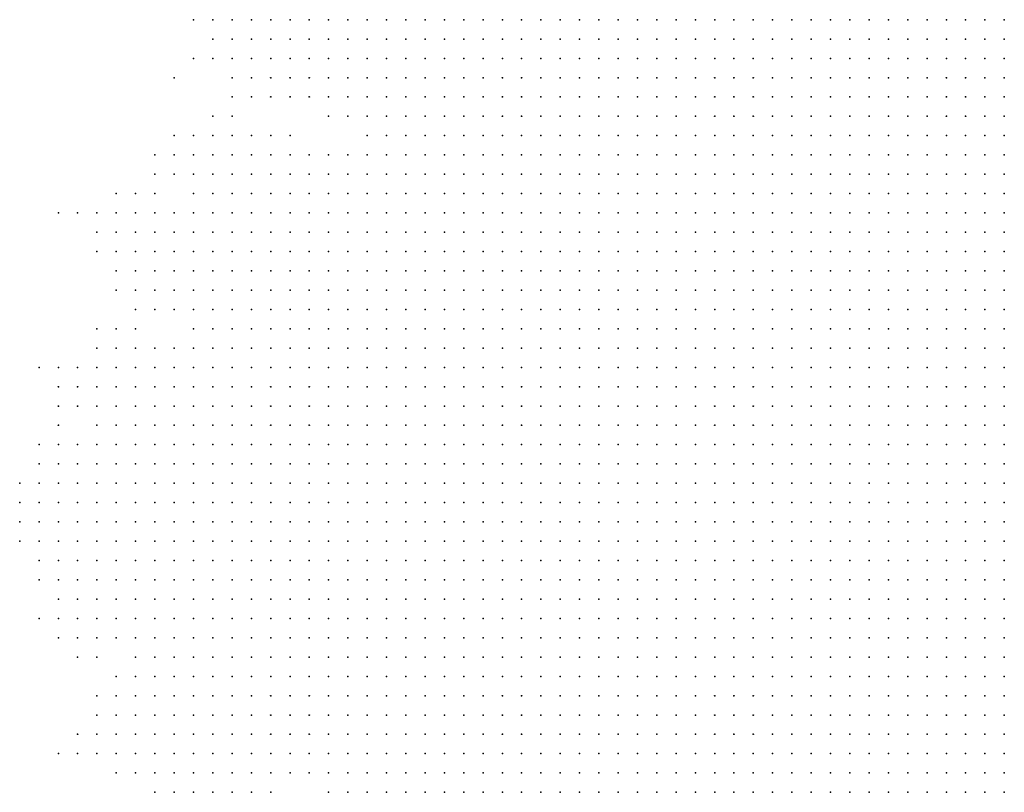
# Model space of a CAD drawing. Units: inches. Extents: x -1.72 to 1.73, y -0.69 to 0.69.
# Drawn here: x 0 to 0.1, y 0.37 to 0.45 of the extents above; entities that cross this region are included whole.
import ezdxf

# ---------------------------------------------------------------- set-up
doc = ezdxf.new("R2010")
doc.units = ezdxf.units.IN
doc.header["$MEASUREMENT"] = 0
doc.header["$PDMODE"] = 32
doc.header["$PDSIZE"] = 1e-05
for name, color, linetype in [('layer10', 10, 'Continuous'), ('layer11', 11, 'Continuous'), ('layer12', 12, 'Continuous'), ('layer13', 13, 'Continuous'), ('layer14', 14, 'Continuous'), ('layer146', 146, 'Continuous'), ('layer15', 15, 'Continuous'), ('layer16', 16, 'Continuous'), ('layer17', 17, 'Continuous'), ('layer18', 18, 'Continuous'), ('layer19', 19, 'Continuous'), ('layer20', 20, 'Continuous'), ('layer21', 21, 'Continuous'), ('layer22', 22, 'Continuous'), ('layer23', 23, 'Continuous'), ('layer24', 24, 'Continuous'), ('layer25', 25, 'Continuous'), ('layer26', 26, 'Continuous'), ('layer27', 27, 'Continuous'), ('layer28', 28, 'Continuous'), ('layer29', 29, 'Continuous'), ('layer30', 30, 'Continuous'), ('layer31', 31, 'Continuous'), ('layer33', 33, 'Continuous'), ('layer34', 34, 'Continuous'), ('layer35', 35, 'Continuous'), ('layer36', 36, 'Continuous'), ('layer45', 45, 'Continuous'), ('layer54', 54, 'Continuous'), ('layer6', 6, 'Continuous'), ('layer7', 7, 'Continuous'), ('layer8', 8, 'Continuous'), ('layer9', 9, 'Continuous')]:
    doc.layers.add(name, color=color, linetype=linetype)

msp = doc.modelspace()

# ---------------------------------------------------------------- linework, layer by layer
at = {"layer": 'layer10', "color": 10}
for p in [(0.0372, 0.4455), (0.0392, 0.4455), (0.0412, 0.4455), (0.0372, 0.4435), (0.0392, 0.4435), (0.0412, 0.4435), (0.0392, 0.4415), (0.0412, 0.4415), (0.0392, 0.4395), (0.0392, 0.4375), (0.0392, 0.4355), (0.0392, 0.4335), (0.0392, 0.4315), (0.0372, 0.4295), (0.0372, 0.4275), (0.0352, 0.4255), (0.0372, 0.4255), (0.0332, 0.4235), (0.0352, 0.4235), (0.0372, 0.4235), (0.0312, 0.4215), (0.0332, 0.4215), (0.0352, 0.4215), (0.0372, 0.4215), (0.0292, 0.4195), (0.0312, 0.4195), (0.0332, 0.4195), (0.0352, 0.4195), (0.0372, 0.4195), (0.0272, 0.4175), (0.0292, 0.4175), (0.0312, 0.4175), (0.0332, 0.4175), (0.0352, 0.4175), (0.0372, 0.4175), (0.0252, 0.4155), (0.0272, 0.4155), (0.0292, 0.4155), (0.0312, 0.4155), (0.0332, 0.4155), (0.0352, 0.4155), (0.0252, 0.4135), (0.0272, 0.4135), (0.0292, 0.4135), (0.0312, 0.4135), (0.0332, 0.4135), (0.0352, 0.4135), (0.0232, 0.4115), (0.0252, 0.4115), (0.0272, 0.4115), (0.0292, 0.4115), (0.0312, 0.4115), (0.0332, 0.4115), (0.0352, 0.4115), (0.0232, 0.4095), (0.0252, 0.4095), (0.0272, 0.4095), (0.0292, 0.4095), (0.0312, 0.4095), (0.0332, 0.4095), (0.0352, 0.4095), (0.0232, 0.4075), (0.0252, 0.4075), (0.0272, 0.4075), (0.0292, 0.4075), (0.0312, 0.4075), (0.0332, 0.4075), (0.0352, 0.4075), (0.0232, 0.4055), (0.0252, 0.4055), (0.0272, 0.4055), (0.0292, 0.4055), (0.0312, 0.4055), (0.0332, 0.4055), (0.0352, 0.4055), (0.0232, 0.4035), (0.0252, 0.4035), (0.0272, 0.4035), (0.0292, 0.4035), (0.0312, 0.4035), (0.0332, 0.4035), (0.0352, 0.4035), (0.0232, 0.4015), (0.0252, 0.4015), (0.0272, 0.4015), (0.0292, 0.4015), (0.0312, 0.4015), (0.0332, 0.4015), (0.0352, 0.4015), (0.0232, 0.3995), (0.0252, 0.3995), (0.0272, 0.3995), (0.0292, 0.3995), (0.0312, 0.3995), (0.0332, 0.3995), (0.0352, 0.3995), (0.0252, 0.3975), (0.0272, 0.3975), (0.0292, 0.3975), (0.0312, 0.3975), (0.0332, 0.3975), (0.0352, 0.3975), (0.0252, 0.3955), (0.0272, 0.3955), (0.0292, 0.3955), (0.0312, 0.3955), (0.0332, 0.3955), (0.0252, 0.3935), (0.0272, 0.3935), (0.0292, 0.3935), (0.0312, 0.3935), (0.0332, 0.3935), (0.0272, 0.3915), (0.0292, 0.3915), (0.0312, 0.3915), (0.0332, 0.3915), (0.0272, 0.3895), (0.0292, 0.3895), (0.0312, 0.3895), (0.0332, 0.3895), (0.0292, 0.3875), (0.0312, 0.3875), (0.0332, 0.3875), (0.0292, 0.3855), (0.0312, 0.3855), (0.0332, 0.3855), (0.0292, 0.3835), (0.0312, 0.3835), (0.0332, 0.3835), (0.0352, 0.3835), (0.0312, 0.3815), (0.0332, 0.3815), (0.0352, 0.3815), (0.0312, 0.3795), (0.0332, 0.3795), (0.0352, 0.3795), (0.0332, 0.3775), (0.0352, 0.3775), (0.0332, 0.3755), (0.0352, 0.3755), (0.0372, 0.3755), (0.0352, 0.3735), (0.0372, 0.3735), (0.0352, 0.3715), (0.0372, 0.3715), (0.0372, 0.3695), (0.0392, 0.3695), (0.0372, 0.3675), (0.0392, 0.3675), (0.0412, 0.3675), (0.0392, 0.3655), (0.0412, 0.3655), (0.0432, 0.3655)]:
    msp.add_point(p, dxfattribs=at)
at = {"layer": 'layer11', "color": 11}
for p in [(0.0332, 0.4455), (0.0352, 0.4455), (0.0332, 0.4435), (0.0352, 0.4435), (0.0332, 0.4415), (0.0352, 0.4415), (0.0372, 0.4415), (0.0332, 0.4395), (0.0352, 0.4395), (0.0372, 0.4395), (0.0352, 0.4375), (0.0372, 0.4375), (0.0372, 0.4355), (0.0372, 0.4315), (0.0332, 0.4295), (0.0352, 0.4295), (0.0292, 0.4275), (0.0312, 0.4275), (0.0332, 0.4275), (0.0352, 0.4275), (0.0272, 0.4255), (0.0292, 0.4255), (0.0312, 0.4255), (0.0332, 0.4255), (0.0272, 0.4235), (0.0292, 0.4235), (0.0312, 0.4235), (0.0252, 0.4215), (0.0272, 0.4215), (0.0292, 0.4215), (0.0252, 0.4195), (0.0272, 0.4195), (0.0232, 0.4175), (0.0252, 0.4175), (0.0232, 0.4155), (0.0212, 0.4135), (0.0232, 0.4135), (0.0212, 0.4115), (0.0212, 0.4095), (0.0212, 0.4075), (0.0192, 0.4055), (0.0212, 0.4055), (0.0192, 0.4035), (0.0212, 0.4035), (0.0192, 0.4015), (0.0212, 0.4015), (0.0192, 0.3995), (0.0212, 0.3995), (0.0192, 0.3975), (0.0212, 0.3975), (0.0232, 0.3975), (0.0172, 0.3955), (0.0192, 0.3955), (0.0212, 0.3955), (0.0232, 0.3955), (0.0172, 0.3935), (0.0192, 0.3935), (0.0212, 0.3935), (0.0232, 0.3935), (0.0172, 0.3915), (0.0192, 0.3915), (0.0212, 0.3915), (0.0232, 0.3915), (0.0252, 0.3915), (0.0172, 0.3895), (0.0192, 0.3895), (0.0212, 0.3895), (0.0232, 0.3895), (0.0252, 0.3895), (0.0172, 0.3875), (0.0192, 0.3875), (0.0212, 0.3875), (0.0232, 0.3875), (0.0252, 0.3875), (0.0272, 0.3875), (0.0172, 0.3855), (0.0192, 0.3855), (0.0212, 0.3855), (0.0232, 0.3855), (0.0252, 0.3855), (0.0272, 0.3855), (0.0192, 0.3835), (0.0212, 0.3835), (0.0232, 0.3835), (0.0252, 0.3835), (0.0272, 0.3835), (0.0192, 0.3815), (0.0212, 0.3815), (0.0232, 0.3815), (0.0252, 0.3815), (0.0272, 0.3815), (0.0292, 0.3815), (0.0212, 0.3795), (0.0232, 0.3795), (0.0252, 0.3795), (0.0272, 0.3795), (0.0292, 0.3795), (0.0232, 0.3775), (0.0252, 0.3775), (0.0272, 0.3775), (0.0292, 0.3775), (0.0312, 0.3775), (0.0272, 0.3755), (0.0292, 0.3755), (0.0312, 0.3755), (0.0312, 0.3735), (0.0332, 0.3735), (0.0332, 0.3715), (0.0352, 0.3695), (0.0372, 0.3655)]:
    msp.add_point(p, dxfattribs=at)
at = {"layer": 'layer12', "color": 12}
for p in [(0.0272, 0.4455), (0.0292, 0.4455), (0.0312, 0.4455), (0.0292, 0.4435), (0.0312, 0.4435), (0.0312, 0.4415), (0.0352, 0.4315), (0.0292, 0.4295), (0.0312, 0.4295), (0.0232, 0.4275), (0.0252, 0.4275), (0.0272, 0.4275), (0.0212, 0.4255), (0.0232, 0.4255), (0.0252, 0.4255), (0.0192, 0.4235), (0.0212, 0.4235), (0.0232, 0.4235), (0.0252, 0.4235), (0.0192, 0.4215), (0.0212, 0.4215), (0.0232, 0.4215), (0.0212, 0.4195), (0.0232, 0.4195), (0.0212, 0.4175), (0.0212, 0.4155), (0.0192, 0.4095), (0.0172, 0.4075), (0.0192, 0.4075), (0.0152, 0.4055), (0.0172, 0.4055), (0.0132, 0.4035), (0.0152, 0.4035), (0.0172, 0.4035), (0.0112, 0.4015), (0.0132, 0.4015), (0.0152, 0.4015), (0.0172, 0.4015), (0.0112, 0.3995), (0.0132, 0.3995), (0.0152, 0.3995), (0.0172, 0.3995), (0.0112, 0.3975), (0.0132, 0.3975), (0.0152, 0.3975), (0.0172, 0.3975), (0.0132, 0.3955), (0.0152, 0.3955), (0.0132, 0.3935), (0.0152, 0.3935), (0.0132, 0.3915), (0.0152, 0.3915), (0.0132, 0.3895), (0.0152, 0.3895), (0.0152, 0.3875), (0.0152, 0.3855), (0.0172, 0.3835), (0.0172, 0.3815), (0.0192, 0.3795), (0.0192, 0.3775), (0.0212, 0.3775), (0.0212, 0.3755), (0.0232, 0.3755), (0.0252, 0.3755), (0.0232, 0.3735), (0.0252, 0.3735), (0.0272, 0.3735), (0.0292, 0.3735), (0.0252, 0.3715), (0.0272, 0.3715), (0.0292, 0.3715), (0.0312, 0.3715), (0.0332, 0.3695), (0.0352, 0.3675), (0.0352, 0.3655)]:
    msp.add_point(p, dxfattribs=at)
at = {"layer": 'layer13', "color": 13}
for p in [(0.0252, 0.4455), (0.0272, 0.4435), (0.0272, 0.4415), (0.0292, 0.4415), (0.0292, 0.4395), (0.0312, 0.4395), (0.0352, 0.4355), (0.0372, 0.4335), (0.0272, 0.4315), (0.0332, 0.4315), (0.0232, 0.4295), (0.0252, 0.4295), (0.0272, 0.4295), (0.0212, 0.4275), (0.0192, 0.4255), (0.0172, 0.4195), (0.0192, 0.4195), (0.0172, 0.4175), (0.0192, 0.4175), (0.0192, 0.4155), (0.0192, 0.4115), (0.0152, 0.4095), (0.0172, 0.4095), (0.0132, 0.4075), (0.0152, 0.4075), (0.0132, 0.4055), (0.0112, 0.4035), (0.0092, 0.3975), (0.0092, 0.3955), (0.0112, 0.3955), (0.0092, 0.3935), (0.0112, 0.3935), (0.0092, 0.3915), (0.0112, 0.3915), (0.0092, 0.3895), (0.0112, 0.3895), (0.0092, 0.3875), (0.0112, 0.3875), (0.0132, 0.3875), (0.0112, 0.3855), (0.0132, 0.3855), (0.0152, 0.3835), (0.0172, 0.3795), (0.0172, 0.3775), (0.0172, 0.3755), (0.0192, 0.3755), (0.0172, 0.3735), (0.0192, 0.3735), (0.0212, 0.3735), (0.0172, 0.3715), (0.0192, 0.3715), (0.0212, 0.3715), (0.0232, 0.3715), (0.0212, 0.3695), (0.0232, 0.3695), (0.0252, 0.3695), (0.0272, 0.3695), (0.0292, 0.3695), (0.0312, 0.3695)]:
    msp.add_point(p, dxfattribs=at)
at = {"layer": 'layer14', "color": 14}
for p in [(0.0232, 0.4435), (0.0252, 0.4435), (0.0252, 0.4415), (0.0272, 0.4395), (0.0332, 0.4375), (0.0212, 0.4315), (0.0232, 0.4315), (0.0252, 0.4315), (0.0292, 0.4315), (0.0212, 0.4295), (0.0172, 0.4235), (0.0152, 0.4215), (0.0172, 0.4215), (0.0152, 0.4195), (0.0192, 0.4135), (0.0172, 0.4115), (0.0112, 0.4095), (0.0132, 0.4095), (0.0112, 0.4075), (0.0112, 0.4055), (0.0092, 0.4015), (0.0072, 0.3995), (0.0092, 0.3995), (0.0072, 0.3975), (0.0072, 0.3955), (0.0072, 0.3935), (0.0072, 0.3915), (0.0072, 0.3895), (0.0092, 0.3855), (0.0112, 0.3835), (0.0132, 0.3835), (0.0152, 0.3795), (0.0152, 0.3775), (0.0152, 0.3755), (0.0152, 0.3735), (0.0192, 0.3695), (0.0232, 0.3675), (0.0252, 0.3675), (0.0332, 0.3655)]:
    msp.add_point(p, dxfattribs=at)
at = {"layer": 'layer146', "color": 146}
msp.add_point((0.0332, 0.3675), dxfattribs=at)
at = {"layer": 'layer15', "color": 15}
for p in [(0.0232, 0.4455), (0.0232, 0.4415), (0.0252, 0.4395), (0.0312, 0.4375), (0.0252, 0.4335), (0.0192, 0.4295), (0.0192, 0.4275), (0.0172, 0.4255), (0.0152, 0.4235), (0.0152, 0.4175), (0.0132, 0.4115), (0.0152, 0.4115), (0.0092, 0.4075), (0.0092, 0.4055), (0.0072, 0.4015), (0.0052, 0.3975), (0.0052, 0.3955), (0.0052, 0.3935), (0.0052, 0.3915), (0.0092, 0.3835), (0.0132, 0.3755), (0.0132, 0.3735), (0.0152, 0.3715), (0.0172, 0.3695), (0.0192, 0.3675), (0.0212, 0.3675), (0.0212, 0.3655)]:
    msp.add_point(p, dxfattribs=at)
at = {"layer": 'layer16', "color": 16}
for p in [(0.0212, 0.4435), (0.0332, 0.4355), (0.0232, 0.4335), (0.0192, 0.4315), (0.0132, 0.4255), (0.0152, 0.4255), (0.0132, 0.4235), (0.0132, 0.4215), (0.0132, 0.4195), (0.0132, 0.4175), (0.0172, 0.4155), (0.0112, 0.4115), (0.0072, 0.4075), (0.0052, 0.3995), (0.0032, 0.3955), (0.0032, 0.3935), (0.0052, 0.3895), (0.0072, 0.3875), (0.0072, 0.3855), (0.0072, 0.3835), (0.0112, 0.3815), (0.0132, 0.3775), (0.0132, 0.3715), (0.0172, 0.3675), (0.0272, 0.3675), (0.0292, 0.3675), (0.0312, 0.3675), (0.0192, 0.3655), (0.0232, 0.3655)]:
    msp.add_point(p, dxfattribs=at)
at = {"layer": 'layer17', "color": 17}
for p in [(0.0212, 0.4455), (0.0232, 0.4395), (0.0252, 0.4375), (0.0272, 0.4375), (0.0212, 0.4335), (0.0172, 0.4295), (0.0092, 0.4095), (0.0072, 0.4055), (0.0092, 0.4035), (0.0052, 0.4015), (0.0032, 0.3915), (0.0092, 0.3815), (0.0132, 0.3815), (0.0112, 0.3775), (0.0112, 0.3755), (0.0112, 0.3735), (0.0112, 0.3715), (0.0172, 0.3655)]:
    msp.add_point(p, dxfattribs=at)
at = {"layer": 'layer18', "color": 18}
for p in [(0.0212, 0.4415), (0.0272, 0.4335), (0.0112, 0.4235), (0.0132, 0.4135), (0.0092, 0.4115), (0.0072, 0.4095), (0.0032, 0.3975), (0.0032, 0.3895), (0.0132, 0.3695), (0.0252, 0.3655)]:
    msp.add_point(p, dxfattribs=at)
at = {"layer": 'layer19', "color": 19}
for p in [(0.0292, 0.4375), (0.0192, 0.4335), (0.0172, 0.4315), (0.0132, 0.4275), (0.0152, 0.4275), (0.0112, 0.4255), (0.0112, 0.4195), (0.0132, 0.4155), (0.0152, 0.4155), (0.0112, 0.4135), (0.0012, 0.3935), (0.0052, 0.3855), (0.0052, 0.3835), (0.0072, 0.3815), (0.0152, 0.3815), (0.0092, 0.3715), (0.0152, 0.3675)]:
    msp.add_point(p, dxfattribs=at)
at = {"layer": 'layer20', "color": 20}
for p in [(0.0192, 0.4455), (0.0232, 0.4355), (0.0172, 0.4335), (0.0112, 0.4175), (0.0032, 0.3995), (0.0012, 0.3955), (0.0092, 0.3755), (0.0112, 0.3695), (0.0152, 0.3655)]:
    msp.add_point(p, dxfattribs=at)
at = {"layer": 'layer21', "color": 21}
for p in [(0.0192, 0.4415), (0.0292, 0.4335), (0.0112, 0.4215), (0.0032, 0.4015)]:
    msp.add_point(p, dxfattribs=at)
at = {"layer": 'layer22', "color": 22}
for p in [(0.0232, 0.4375), (0.0092, 0.4255), (0.0092, 0.4135), (0.0052, 0.4095), (0.0092, 0.3795), (0.0132, 0.3795), (0.0092, 0.3695)]:
    msp.add_point(p, dxfattribs=at)
at = {"layer": 'layer23', "color": 23}
msp.add_point((0.0092, 0.3735), dxfattribs=at)
at = {"layer": 'layer24', "color": 24}
for p in [(0.0152, 0.4295), (0.0052, 0.4075), (0.0012, 0.3915)]:
    msp.add_point(p, dxfattribs=at)
at = {"layer": 'layer25', "color": 25}
for p in [(0.0212, 0.4355), (0.0052, 0.4055), (0.0052, 0.3875), (0.0072, 0.3695)]:
    msp.add_point(p, dxfattribs=at)
at = {"layer": 'layer26', "color": 26}
for p in [(0.0312, 0.4315), (0.0012, 0.3975), (0.0072, 0.3795), (0.0112, 0.3675)]:
    msp.add_point(p, dxfattribs=at)
at = {"layer": 'layer27', "color": 27}
for p in [(0.0072, 0.4255), (0.0032, 0.3875), (0.0152, 0.3695), (0.0132, 0.3675)]:
    msp.add_point(p, dxfattribs=at)
at = {"layer": 'layer28', "color": 28}
for p in [(0.0092, 0.4215), (0.0272, 0.3655)]:
    msp.add_point(p, dxfattribs=at)
at = {"layer": 'layer29', "color": 29}
for p in [(0.0052, 0.4035), (0.0052, 0.3815)]:
    msp.add_point(p, dxfattribs=at)
at = {"layer": 'layer30', "color": 30}
msp.add_point((0.0032, 0.3835), dxfattribs=at)
at = {"layer": 'layer31', "color": 31}
msp.add_point((0.0072, 0.3715), dxfattribs=at)
at = {"layer": 'layer33', "color": 33}
msp.add_point((0.0092, 0.4235), dxfattribs=at)
at = {"layer": 'layer34', "color": 34}
msp.add_point((0.0152, 0.4315), dxfattribs=at)
at = {"layer": 'layer35', "color": 35}
for p in [(0.0112, 0.4275), (0.0052, 0.3695)]:
    msp.add_point(p, dxfattribs=at)
at = {"layer": 'layer36', "color": 36}
msp.add_point((0.0032, 0.4095), dxfattribs=at)
at = {"layer": 'layer45', "color": 45}
msp.add_point((0.0052, 0.4255), dxfattribs=at)
at = {"layer": 'layer54', "color": 54}
msp.add_point((0.0172, 0.4395), dxfattribs=at)
at = {"layer": 'layer6', "color": 6}
for p in [(0.0872, 0.4455), (0.0892, 0.4455), (0.0912, 0.4455), (0.0932, 0.4455), (0.0952, 0.4455), (0.0972, 0.4455), (0.0992, 0.4455), (0.1012, 0.4455), (0.1032, 0.4455), (0.0872, 0.4435), (0.0892, 0.4435), (0.0912, 0.4435), (0.0932, 0.4435), (0.0952, 0.4435), (0.0972, 0.4435), (0.0992, 0.4435), (0.1012, 0.4435), (0.1032, 0.4435), (0.0892, 0.4415), (0.0912, 0.4415), (0.0932, 0.4415), (0.0952, 0.4415), (0.0972, 0.4415), (0.0992, 0.4415), (0.1012, 0.4415), (0.1032, 0.4415), (0.0892, 0.4395), (0.0912, 0.4395), (0.0932, 0.4395), (0.0952, 0.4395), (0.0972, 0.4395), (0.0992, 0.4395), (0.1012, 0.4395), (0.1032, 0.4395), (0.0912, 0.4375), (0.0932, 0.4375), (0.0952, 0.4375), (0.0972, 0.4375), (0.0992, 0.4375), (0.1012, 0.4375), (0.1032, 0.4375), (0.0912, 0.4355), (0.0932, 0.4355), (0.0952, 0.4355), (0.0972, 0.4355), (0.0992, 0.4355), (0.1012, 0.4355), (0.1032, 0.4355), (0.0932, 0.4335), (0.0952, 0.4335), (0.0972, 0.4335), (0.0992, 0.4335), (0.1012, 0.4335), (0.1032, 0.4335), (0.0952, 0.4315), (0.0972, 0.4315), (0.0992, 0.4315), (0.1012, 0.4315), (0.1032, 0.4315), (0.0952, 0.4295), (0.0972, 0.4295), (0.0992, 0.4295), (0.1012, 0.4295), (0.1032, 0.4295), (0.0972, 0.4275), (0.0992, 0.4275), (0.1012, 0.4275), (0.1032, 0.4275), (0.0992, 0.4255), (0.1012, 0.4255), (0.1032, 0.4255), (0.0992, 0.4235), (0.1012, 0.4235), (0.1032, 0.4235), (0.1012, 0.4215), (0.1032, 0.4215), (0.1032, 0.4195), (0.1032, 0.4175)]:
    msp.add_point(p, dxfattribs=at)
at = {"layer": 'layer7', "color": 7}
for p in [(0.0712, 0.4455), (0.0732, 0.4455), (0.0752, 0.4455), (0.0772, 0.4455), (0.0792, 0.4455), (0.0812, 0.4455), (0.0832, 0.4455), (0.0852, 0.4455), (0.0712, 0.4435), (0.0732, 0.4435), (0.0752, 0.4435), (0.0772, 0.4435), (0.0792, 0.4435), (0.0812, 0.4435), (0.0832, 0.4435), (0.0852, 0.4435), (0.0712, 0.4415), (0.0732, 0.4415), (0.0752, 0.4415), (0.0772, 0.4415), (0.0792, 0.4415), (0.0812, 0.4415), (0.0832, 0.4415), (0.0852, 0.4415), (0.0872, 0.4415), (0.0712, 0.4395), (0.0732, 0.4395), (0.0752, 0.4395), (0.0772, 0.4395), (0.0792, 0.4395), (0.0812, 0.4395), (0.0832, 0.4395), (0.0852, 0.4395), (0.0872, 0.4395), (0.0712, 0.4375), (0.0732, 0.4375), (0.0752, 0.4375), (0.0772, 0.4375), (0.0792, 0.4375), (0.0812, 0.4375), (0.0832, 0.4375), (0.0852, 0.4375), (0.0872, 0.4375), (0.0892, 0.4375), (0.0712, 0.4355), (0.0732, 0.4355), (0.0752, 0.4355), (0.0772, 0.4355), (0.0792, 0.4355), (0.0812, 0.4355), (0.0832, 0.4355), (0.0852, 0.4355), (0.0872, 0.4355), (0.0892, 0.4355), (0.0712, 0.4335), (0.0732, 0.4335), (0.0752, 0.4335), (0.0772, 0.4335), (0.0792, 0.4335), (0.0812, 0.4335), (0.0832, 0.4335), (0.0852, 0.4335), (0.0872, 0.4335), (0.0892, 0.4335), (0.0912, 0.4335), (0.0712, 0.4315), (0.0732, 0.4315), (0.0752, 0.4315), (0.0772, 0.4315), (0.0792, 0.4315), (0.0812, 0.4315), (0.0832, 0.4315), (0.0852, 0.4315), (0.0872, 0.4315), (0.0892, 0.4315), (0.0912, 0.4315), (0.0932, 0.4315), (0.0712, 0.4295), (0.0732, 0.4295), (0.0752, 0.4295), (0.0772, 0.4295), (0.0792, 0.4295), (0.0812, 0.4295), (0.0832, 0.4295), (0.0852, 0.4295), (0.0872, 0.4295), (0.0892, 0.4295), (0.0912, 0.4295), (0.0932, 0.4295), (0.0712, 0.4275), (0.0732, 0.4275), (0.0752, 0.4275), (0.0772, 0.4275), (0.0792, 0.4275), (0.0812, 0.4275), (0.0832, 0.4275), (0.0852, 0.4275), (0.0872, 0.4275), (0.0892, 0.4275), (0.0912, 0.4275), (0.0932, 0.4275), (0.0952, 0.4275), (0.0732, 0.4255), (0.0752, 0.4255), (0.0772, 0.4255), (0.0792, 0.4255), (0.0812, 0.4255), (0.0832, 0.4255), (0.0852, 0.4255), (0.0872, 0.4255), (0.0892, 0.4255), (0.0912, 0.4255), (0.0932, 0.4255), (0.0952, 0.4255), (0.0972, 0.4255), (0.0732, 0.4235), (0.0752, 0.4235), (0.0772, 0.4235), (0.0792, 0.4235), (0.0812, 0.4235), (0.0832, 0.4235), (0.0852, 0.4235), (0.0872, 0.4235), (0.0892, 0.4235), (0.0912, 0.4235), (0.0932, 0.4235), (0.0952, 0.4235), (0.0972, 0.4235), (0.0732, 0.4215), (0.0752, 0.4215), (0.0772, 0.4215), (0.0792, 0.4215), (0.0812, 0.4215), (0.0832, 0.4215), (0.0852, 0.4215), (0.0872, 0.4215), (0.0892, 0.4215), (0.0912, 0.4215), (0.0932, 0.4215), (0.0952, 0.4215), (0.0972, 0.4215), (0.0992, 0.4215), (0.0732, 0.4195), (0.0752, 0.4195), (0.0772, 0.4195), (0.0792, 0.4195), (0.0812, 0.4195), (0.0832, 0.4195), (0.0852, 0.4195), (0.0872, 0.4195), (0.0892, 0.4195), (0.0912, 0.4195), (0.0932, 0.4195), (0.0952, 0.4195), (0.0972, 0.4195), (0.0992, 0.4195), (0.1012, 0.4195), (0.0732, 0.4175), (0.0752, 0.4175), (0.0772, 0.4175), (0.0792, 0.4175), (0.0812, 0.4175), (0.0832, 0.4175), (0.0852, 0.4175), (0.0872, 0.4175), (0.0892, 0.4175), (0.0912, 0.4175), (0.0932, 0.4175), (0.0952, 0.4175), (0.0972, 0.4175), (0.0992, 0.4175), (0.1012, 0.4175), (0.0732, 0.4155), (0.0752, 0.4155), (0.0772, 0.4155), (0.0792, 0.4155), (0.0812, 0.4155), (0.0832, 0.4155), (0.0852, 0.4155), (0.0872, 0.4155), (0.0892, 0.4155), (0.0912, 0.4155), (0.0932, 0.4155), (0.0952, 0.4155), (0.0972, 0.4155), (0.0992, 0.4155), (0.1012, 0.4155), (0.1032, 0.4155), (0.0732, 0.4135), (0.0752, 0.4135), (0.0772, 0.4135), (0.0792, 0.4135), (0.0812, 0.4135), (0.0832, 0.4135), (0.0852, 0.4135), (0.0872, 0.4135), (0.0892, 0.4135), (0.0912, 0.4135), (0.0932, 0.4135), (0.0952, 0.4135), (0.0972, 0.4135), (0.0992, 0.4135), (0.1012, 0.4135), (0.1032, 0.4135), (0.0732, 0.4115), (0.0752, 0.4115), (0.0772, 0.4115), (0.0792, 0.4115), (0.0812, 0.4115), (0.0832, 0.4115), (0.0852, 0.4115), (0.0872, 0.4115), (0.0892, 0.4115), (0.0912, 0.4115), (0.0932, 0.4115), (0.0952, 0.4115), (0.0972, 0.4115), (0.0992, 0.4115), (0.1012, 0.4115), (0.1032, 0.4115), (0.0732, 0.4095), (0.0752, 0.4095), (0.0772, 0.4095), (0.0792, 0.4095), (0.0812, 0.4095), (0.0832, 0.4095), (0.0852, 0.4095), (0.0872, 0.4095), (0.0892, 0.4095), (0.0912, 0.4095), (0.0932, 0.4095), (0.0952, 0.4095), (0.0972, 0.4095), (0.0992, 0.4095), (0.1012, 0.4095), (0.1032, 0.4095), (0.0732, 0.4075), (0.0752, 0.4075), (0.0772, 0.4075), (0.0792, 0.4075), (0.0812, 0.4075), (0.0832, 0.4075), (0.0852, 0.4075), (0.0872, 0.4075), (0.0892, 0.4075), (0.0912, 0.4075), (0.0932, 0.4075), (0.0952, 0.4075), (0.0972, 0.4075), (0.0992, 0.4075), (0.1012, 0.4075), (0.1032, 0.4075), (0.0732, 0.4055), (0.0752, 0.4055), (0.0772, 0.4055), (0.0792, 0.4055), (0.0812, 0.4055), (0.0832, 0.4055), (0.0852, 0.4055), (0.0872, 0.4055), (0.0892, 0.4055), (0.0912, 0.4055), (0.0932, 0.4055), (0.0952, 0.4055), (0.0972, 0.4055), (0.0992, 0.4055), (0.1012, 0.4055), (0.1032, 0.4055), (0.0732, 0.4035), (0.0752, 0.4035), (0.0772, 0.4035), (0.0792, 0.4035), (0.0812, 0.4035), (0.0832, 0.4035), (0.0852, 0.4035), (0.0872, 0.4035), (0.0892, 0.4035), (0.0912, 0.4035), (0.0932, 0.4035), (0.0952, 0.4035), (0.0972, 0.4035), (0.0992, 0.4035), (0.1012, 0.4035), (0.1032, 0.4035), (0.0732, 0.4015), (0.0752, 0.4015), (0.0772, 0.4015), (0.0792, 0.4015), (0.0812, 0.4015), (0.0832, 0.4015), (0.0852, 0.4015), (0.0872, 0.4015), (0.0892, 0.4015), (0.0912, 0.4015), (0.0932, 0.4015), (0.0952, 0.4015), (0.0972, 0.4015), (0.0992, 0.4015), (0.1012, 0.4015), (0.1032, 0.4015), (0.0752, 0.3995), (0.0772, 0.3995), (0.0792, 0.3995), (0.0812, 0.3995), (0.0832, 0.3995), (0.0852, 0.3995), (0.0872, 0.3995), (0.0892, 0.3995), (0.0912, 0.3995), (0.0932, 0.3995), (0.0952, 0.3995), (0.0972, 0.3995), (0.0992, 0.3995), (0.1012, 0.3995), (0.1032, 0.3995), (0.0752, 0.3975), (0.0772, 0.3975), (0.0792, 0.3975), (0.0812, 0.3975), (0.0832, 0.3975), (0.0852, 0.3975), (0.0872, 0.3975), (0.0892, 0.3975), (0.0912, 0.3975), (0.0932, 0.3975), (0.0952, 0.3975), (0.0972, 0.3975), (0.0992, 0.3975), (0.1012, 0.3975), (0.1032, 0.3975), (0.0752, 0.3955), (0.0772, 0.3955), (0.0792, 0.3955), (0.0812, 0.3955), (0.0832, 0.3955), (0.0852, 0.3955), (0.0872, 0.3955), (0.0892, 0.3955), (0.0912, 0.3955), (0.0932, 0.3955), (0.0952, 0.3955), (0.0972, 0.3955), (0.0992, 0.3955), (0.1012, 0.3955), (0.1032, 0.3955), (0.0752, 0.3935), (0.0772, 0.3935), (0.0792, 0.3935), (0.0812, 0.3935), (0.0832, 0.3935), (0.0852, 0.3935), (0.0872, 0.3935), (0.0892, 0.3935), (0.0912, 0.3935), (0.0932, 0.3935), (0.0952, 0.3935), (0.0972, 0.3935), (0.0992, 0.3935), (0.1012, 0.3935), (0.1032, 0.3935), (0.0752, 0.3915), (0.0772, 0.3915), (0.0792, 0.3915), (0.0812, 0.3915), (0.0832, 0.3915), (0.0852, 0.3915), (0.0872, 0.3915), (0.0892, 0.3915), (0.0912, 0.3915), (0.0932, 0.3915), (0.0952, 0.3915), (0.0972, 0.3915), (0.0992, 0.3915), (0.1012, 0.3915), (0.1032, 0.3915), (0.0752, 0.3895), (0.0772, 0.3895), (0.0792, 0.3895), (0.0812, 0.3895), (0.0832, 0.3895), (0.0852, 0.3895), (0.0872, 0.3895), (0.0892, 0.3895), (0.0912, 0.3895), (0.0932, 0.3895), (0.0952, 0.3895), (0.0972, 0.3895), (0.0992, 0.3895), (0.1012, 0.3895), (0.1032, 0.3895), (0.0752, 0.3875), (0.0772, 0.3875), (0.0792, 0.3875), (0.0812, 0.3875), (0.0832, 0.3875), (0.0852, 0.3875), (0.0872, 0.3875), (0.0892, 0.3875), (0.0912, 0.3875), (0.0932, 0.3875), (0.0952, 0.3875), (0.0972, 0.3875), (0.0992, 0.3875), (0.1012, 0.3875), (0.1032, 0.3875), (0.0772, 0.3855), (0.0792, 0.3855), (0.0812, 0.3855), (0.0832, 0.3855), (0.0852, 0.3855), (0.0872, 0.3855), (0.0892, 0.3855), (0.0912, 0.3855), (0.0932, 0.3855), (0.0952, 0.3855), (0.0972, 0.3855), (0.0992, 0.3855), (0.1012, 0.3855), (0.1032, 0.3855), (0.0772, 0.3835), (0.0792, 0.3835), (0.0812, 0.3835), (0.0832, 0.3835), (0.0852, 0.3835), (0.0872, 0.3835), (0.0892, 0.3835), (0.0912, 0.3835), (0.0932, 0.3835), (0.0952, 0.3835), (0.0972, 0.3835), (0.0992, 0.3835), (0.1012, 0.3835), (0.1032, 0.3835), (0.0772, 0.3815), (0.0792, 0.3815), (0.0812, 0.3815), (0.0832, 0.3815), (0.0852, 0.3815), (0.0872, 0.3815), (0.0892, 0.3815), (0.0912, 0.3815), (0.0932, 0.3815), (0.0952, 0.3815), (0.0972, 0.3815), (0.0992, 0.3815), (0.1012, 0.3815), (0.1032, 0.3815), (0.0772, 0.3795), (0.0792, 0.3795), (0.0812, 0.3795), (0.0832, 0.3795), (0.0852, 0.3795), (0.0872, 0.3795), (0.0892, 0.3795), (0.0912, 0.3795), (0.0932, 0.3795), (0.0952, 0.3795), (0.0972, 0.3795), (0.0992, 0.3795), (0.1012, 0.3795), (0.1032, 0.3795), (0.0792, 0.3775), (0.0812, 0.3775), (0.0832, 0.3775), (0.0852, 0.3775), (0.0872, 0.3775), (0.0892, 0.3775), (0.0912, 0.3775), (0.0932, 0.3775), (0.0952, 0.3775), (0.0972, 0.3775), (0.0992, 0.3775), (0.1012, 0.3775), (0.1032, 0.3775), (0.0792, 0.3755), (0.0812, 0.3755), (0.0832, 0.3755), (0.0852, 0.3755), (0.0872, 0.3755), (0.0892, 0.3755), (0.0912, 0.3755), (0.0932, 0.3755), (0.0952, 0.3755), (0.0972, 0.3755), (0.0992, 0.3755), (0.1012, 0.3755), (0.1032, 0.3755), (0.0792, 0.3735), (0.0812, 0.3735), (0.0832, 0.3735), (0.0852, 0.3735), (0.0872, 0.3735), (0.0892, 0.3735), (0.0912, 0.3735), (0.0932, 0.3735), (0.0952, 0.3735), (0.0972, 0.3735), (0.0992, 0.3735), (0.1012, 0.3735), (0.1032, 0.3735), (0.0812, 0.3715), (0.0832, 0.3715), (0.0852, 0.3715), (0.0872, 0.3715), (0.0892, 0.3715), (0.0912, 0.3715), (0.0932, 0.3715), (0.0952, 0.3715), (0.0972, 0.3715), (0.0992, 0.3715), (0.1012, 0.3715), (0.1032, 0.3715), (0.0812, 0.3695), (0.0832, 0.3695), (0.0852, 0.3695), (0.0872, 0.3695), (0.0892, 0.3695), (0.0912, 0.3695), (0.0932, 0.3695), (0.0952, 0.3695), (0.0972, 0.3695), (0.0992, 0.3695), (0.1012, 0.3695), (0.1032, 0.3695), (0.0832, 0.3675), (0.0852, 0.3675), (0.0872, 0.3675), (0.0892, 0.3675), (0.0912, 0.3675), (0.0932, 0.3675), (0.0952, 0.3675), (0.0972, 0.3675), (0.0992, 0.3675), (0.1012, 0.3675), (0.1032, 0.3675), (0.0832, 0.3655), (0.0852, 0.3655), (0.0872, 0.3655), (0.0892, 0.3655), (0.0912, 0.3655), (0.0932, 0.3655), (0.0952, 0.3655), (0.0972, 0.3655), (0.0992, 0.3655), (0.1012, 0.3655), (0.1032, 0.3655)]:
    msp.add_point(p, dxfattribs=at)
at = {"layer": 'layer8', "color": 8}
for p in [(0.0512, 0.4455), (0.0532, 0.4455), (0.0552, 0.4455), (0.0572, 0.4455), (0.0592, 0.4455), (0.0612, 0.4455), (0.0632, 0.4455), (0.0652, 0.4455), (0.0672, 0.4455), (0.0692, 0.4455), (0.0492, 0.4435), (0.0512, 0.4435), (0.0532, 0.4435), (0.0552, 0.4435), (0.0572, 0.4435), (0.0592, 0.4435), (0.0612, 0.4435), (0.0632, 0.4435), (0.0652, 0.4435), (0.0672, 0.4435), (0.0692, 0.4435), (0.0472, 0.4415), (0.0492, 0.4415), (0.0512, 0.4415), (0.0532, 0.4415), (0.0552, 0.4415), (0.0572, 0.4415), (0.0592, 0.4415), (0.0612, 0.4415), (0.0632, 0.4415), (0.0652, 0.4415), (0.0672, 0.4415), (0.0692, 0.4415), (0.0472, 0.4395), (0.0492, 0.4395), (0.0512, 0.4395), (0.0532, 0.4395), (0.0552, 0.4395), (0.0572, 0.4395), (0.0592, 0.4395), (0.0612, 0.4395), (0.0632, 0.4395), (0.0652, 0.4395), (0.0672, 0.4395), (0.0692, 0.4395), (0.0472, 0.4375), (0.0492, 0.4375), (0.0512, 0.4375), (0.0532, 0.4375), (0.0552, 0.4375), (0.0572, 0.4375), (0.0592, 0.4375), (0.0612, 0.4375), (0.0632, 0.4375), (0.0652, 0.4375), (0.0672, 0.4375), (0.0692, 0.4375), (0.0452, 0.4355), (0.0472, 0.4355), (0.0492, 0.4355), (0.0512, 0.4355), (0.0532, 0.4355), (0.0552, 0.4355), (0.0572, 0.4355), (0.0592, 0.4355), (0.0612, 0.4355), (0.0632, 0.4355), (0.0652, 0.4355), (0.0672, 0.4355), (0.0692, 0.4355), (0.0452, 0.4335), (0.0472, 0.4335), (0.0492, 0.4335), (0.0512, 0.4335), (0.0532, 0.4335), (0.0552, 0.4335), (0.0572, 0.4335), (0.0592, 0.4335), (0.0612, 0.4335), (0.0632, 0.4335), (0.0652, 0.4335), (0.0672, 0.4335), (0.0692, 0.4335), (0.0452, 0.4315), (0.0472, 0.4315), (0.0492, 0.4315), (0.0512, 0.4315), (0.0532, 0.4315), (0.0552, 0.4315), (0.0572, 0.4315), (0.0592, 0.4315), (0.0612, 0.4315), (0.0632, 0.4315), (0.0652, 0.4315), (0.0672, 0.4315), (0.0692, 0.4315), (0.0452, 0.4295), (0.0472, 0.4295), (0.0492, 0.4295), (0.0512, 0.4295), (0.0532, 0.4295), (0.0552, 0.4295), (0.0572, 0.4295), (0.0592, 0.4295), (0.0612, 0.4295), (0.0632, 0.4295), (0.0652, 0.4295), (0.0672, 0.4295), (0.0692, 0.4295), (0.0452, 0.4275), (0.0472, 0.4275), (0.0492, 0.4275), (0.0512, 0.4275), (0.0532, 0.4275), (0.0552, 0.4275), (0.0572, 0.4275), (0.0592, 0.4275), (0.0612, 0.4275), (0.0632, 0.4275), (0.0652, 0.4275), (0.0672, 0.4275), (0.0692, 0.4275), (0.0452, 0.4255), (0.0472, 0.4255), (0.0492, 0.4255), (0.0512, 0.4255), (0.0532, 0.4255), (0.0552, 0.4255), (0.0572, 0.4255), (0.0592, 0.4255), (0.0612, 0.4255), (0.0632, 0.4255), (0.0652, 0.4255), (0.0672, 0.4255), (0.0692, 0.4255), (0.0712, 0.4255), (0.0452, 0.4235), (0.0472, 0.4235), (0.0492, 0.4235), (0.0512, 0.4235), (0.0532, 0.4235), (0.0552, 0.4235), (0.0572, 0.4235), (0.0592, 0.4235), (0.0612, 0.4235), (0.0632, 0.4235), (0.0652, 0.4235), (0.0672, 0.4235), (0.0692, 0.4235), (0.0712, 0.4235), (0.0452, 0.4215), (0.0472, 0.4215), (0.0492, 0.4215), (0.0512, 0.4215), (0.0532, 0.4215), (0.0552, 0.4215), (0.0572, 0.4215), (0.0592, 0.4215), (0.0612, 0.4215), (0.0632, 0.4215), (0.0652, 0.4215), (0.0672, 0.4215), (0.0692, 0.4215), (0.0712, 0.4215), (0.0452, 0.4195), (0.0472, 0.4195), (0.0492, 0.4195), (0.0512, 0.4195), (0.0532, 0.4195), (0.0552, 0.4195), (0.0572, 0.4195), (0.0592, 0.4195), (0.0612, 0.4195), (0.0632, 0.4195), (0.0652, 0.4195), (0.0672, 0.4195), (0.0692, 0.4195), (0.0712, 0.4195), (0.0452, 0.4175), (0.0472, 0.4175), (0.0492, 0.4175), (0.0512, 0.4175), (0.0532, 0.4175), (0.0552, 0.4175), (0.0572, 0.4175), (0.0592, 0.4175), (0.0612, 0.4175), (0.0632, 0.4175), (0.0652, 0.4175), (0.0672, 0.4175), (0.0692, 0.4175), (0.0712, 0.4175), (0.0452, 0.4155), (0.0472, 0.4155), (0.0492, 0.4155), (0.0512, 0.4155), (0.0532, 0.4155), (0.0552, 0.4155), (0.0572, 0.4155), (0.0592, 0.4155), (0.0612, 0.4155), (0.0632, 0.4155), (0.0652, 0.4155), (0.0672, 0.4155), (0.0692, 0.4155), (0.0712, 0.4155), (0.0472, 0.4135), (0.0492, 0.4135), (0.0512, 0.4135), (0.0532, 0.4135), (0.0552, 0.4135), (0.0572, 0.4135), (0.0592, 0.4135), (0.0612, 0.4135), (0.0632, 0.4135), (0.0652, 0.4135), (0.0672, 0.4135), (0.0692, 0.4135), (0.0712, 0.4135), (0.0472, 0.4115), (0.0492, 0.4115), (0.0512, 0.4115), (0.0532, 0.4115), (0.0552, 0.4115), (0.0572, 0.4115), (0.0592, 0.4115), (0.0612, 0.4115), (0.0632, 0.4115), (0.0652, 0.4115), (0.0672, 0.4115), (0.0692, 0.4115), (0.0712, 0.4115), (0.0472, 0.4095), (0.0492, 0.4095), (0.0512, 0.4095), (0.0532, 0.4095), (0.0552, 0.4095), (0.0572, 0.4095), (0.0592, 0.4095), (0.0612, 0.4095), (0.0632, 0.4095), (0.0652, 0.4095), (0.0672, 0.4095), (0.0692, 0.4095), (0.0712, 0.4095), (0.0492, 0.4075), (0.0512, 0.4075), (0.0532, 0.4075), (0.0552, 0.4075), (0.0572, 0.4075), (0.0592, 0.4075), (0.0612, 0.4075), (0.0632, 0.4075), (0.0652, 0.4075), (0.0672, 0.4075), (0.0692, 0.4075), (0.0712, 0.4075), (0.0492, 0.4055), (0.0512, 0.4055), (0.0532, 0.4055), (0.0552, 0.4055), (0.0572, 0.4055), (0.0592, 0.4055), (0.0612, 0.4055), (0.0632, 0.4055), (0.0652, 0.4055), (0.0672, 0.4055), (0.0692, 0.4055), (0.0712, 0.4055), (0.0492, 0.4035), (0.0512, 0.4035), (0.0532, 0.4035), (0.0552, 0.4035), (0.0572, 0.4035), (0.0592, 0.4035), (0.0612, 0.4035), (0.0632, 0.4035), (0.0652, 0.4035), (0.0672, 0.4035), (0.0692, 0.4035), (0.0712, 0.4035), (0.0512, 0.4015), (0.0532, 0.4015), (0.0552, 0.4015), (0.0572, 0.4015), (0.0592, 0.4015), (0.0612, 0.4015), (0.0632, 0.4015), (0.0652, 0.4015), (0.0672, 0.4015), (0.0692, 0.4015), (0.0712, 0.4015), (0.0512, 0.3995), (0.0532, 0.3995), (0.0552, 0.3995), (0.0572, 0.3995), (0.0592, 0.3995), (0.0612, 0.3995), (0.0632, 0.3995), (0.0652, 0.3995), (0.0672, 0.3995), (0.0692, 0.3995), (0.0712, 0.3995), (0.0732, 0.3995), (0.0532, 0.3975), (0.0552, 0.3975), (0.0572, 0.3975), (0.0592, 0.3975), (0.0612, 0.3975), (0.0632, 0.3975), (0.0652, 0.3975), (0.0672, 0.3975), (0.0692, 0.3975), (0.0712, 0.3975), (0.0732, 0.3975), (0.0532, 0.3955), (0.0552, 0.3955), (0.0572, 0.3955), (0.0592, 0.3955), (0.0612, 0.3955), (0.0632, 0.3955), (0.0652, 0.3955), (0.0672, 0.3955), (0.0692, 0.3955), (0.0712, 0.3955), (0.0732, 0.3955), (0.0552, 0.3935), (0.0572, 0.3935), (0.0592, 0.3935), (0.0612, 0.3935), (0.0632, 0.3935), (0.0652, 0.3935), (0.0672, 0.3935), (0.0692, 0.3935), (0.0712, 0.3935), (0.0732, 0.3935), (0.0552, 0.3915), (0.0572, 0.3915), (0.0592, 0.3915), (0.0612, 0.3915), (0.0632, 0.3915), (0.0652, 0.3915), (0.0672, 0.3915), (0.0692, 0.3915), (0.0712, 0.3915), (0.0732, 0.3915), (0.0572, 0.3895), (0.0592, 0.3895), (0.0612, 0.3895), (0.0632, 0.3895), (0.0652, 0.3895), (0.0672, 0.3895), (0.0692, 0.3895), (0.0712, 0.3895), (0.0732, 0.3895), (0.0572, 0.3875), (0.0592, 0.3875), (0.0612, 0.3875), (0.0632, 0.3875), (0.0652, 0.3875), (0.0672, 0.3875), (0.0692, 0.3875), (0.0712, 0.3875), (0.0732, 0.3875), (0.0592, 0.3855), (0.0612, 0.3855), (0.0632, 0.3855), (0.0652, 0.3855), (0.0672, 0.3855), (0.0692, 0.3855), (0.0712, 0.3855), (0.0732, 0.3855), (0.0752, 0.3855), (0.0592, 0.3835), (0.0612, 0.3835), (0.0632, 0.3835), (0.0652, 0.3835), (0.0672, 0.3835), (0.0692, 0.3835), (0.0712, 0.3835), (0.0732, 0.3835), (0.0752, 0.3835), (0.0612, 0.3815), (0.0632, 0.3815), (0.0652, 0.3815), (0.0672, 0.3815), (0.0692, 0.3815), (0.0712, 0.3815), (0.0732, 0.3815), (0.0752, 0.3815), (0.0632, 0.3795), (0.0652, 0.3795), (0.0672, 0.3795), (0.0692, 0.3795), (0.0712, 0.3795), (0.0732, 0.3795), (0.0752, 0.3795), (0.0632, 0.3775), (0.0652, 0.3775), (0.0672, 0.3775), (0.0692, 0.3775), (0.0712, 0.3775), (0.0732, 0.3775), (0.0752, 0.3775), (0.0772, 0.3775), (0.0652, 0.3755), (0.0672, 0.3755), (0.0692, 0.3755), (0.0712, 0.3755), (0.0732, 0.3755), (0.0752, 0.3755), (0.0772, 0.3755), (0.0652, 0.3735), (0.0672, 0.3735), (0.0692, 0.3735), (0.0712, 0.3735), (0.0732, 0.3735), (0.0752, 0.3735), (0.0772, 0.3735), (0.0672, 0.3715), (0.0692, 0.3715), (0.0712, 0.3715), (0.0732, 0.3715), (0.0752, 0.3715), (0.0772, 0.3715), (0.0792, 0.3715), (0.0692, 0.3695), (0.0712, 0.3695), (0.0732, 0.3695), (0.0752, 0.3695), (0.0772, 0.3695), (0.0792, 0.3695), (0.0692, 0.3675), (0.0712, 0.3675), (0.0732, 0.3675), (0.0752, 0.3675), (0.0772, 0.3675), (0.0792, 0.3675), (0.0812, 0.3675), (0.0712, 0.3655), (0.0732, 0.3655), (0.0752, 0.3655), (0.0772, 0.3655), (0.0792, 0.3655), (0.0812, 0.3655)]:
    msp.add_point(p, dxfattribs=at)
at = {"layer": 'layer9', "color": 9}
for p in [(0.0432, 0.4455), (0.0452, 0.4455), (0.0472, 0.4455), (0.0492, 0.4455), (0.0432, 0.4435), (0.0452, 0.4435), (0.0472, 0.4435), (0.0432, 0.4415), (0.0452, 0.4415), (0.0412, 0.4395), (0.0432, 0.4395), (0.0452, 0.4395), (0.0412, 0.4375), (0.0432, 0.4375), (0.0452, 0.4375), (0.0412, 0.4355), (0.0432, 0.4355), (0.0412, 0.4335), (0.0432, 0.4335), (0.0412, 0.4315), (0.0432, 0.4315), (0.0392, 0.4295), (0.0412, 0.4295), (0.0432, 0.4295), (0.0392, 0.4275), (0.0412, 0.4275), (0.0432, 0.4275), (0.0392, 0.4255), (0.0412, 0.4255), (0.0432, 0.4255), (0.0392, 0.4235), (0.0412, 0.4235), (0.0432, 0.4235), (0.0392, 0.4215), (0.0412, 0.4215), (0.0432, 0.4215), (0.0392, 0.4195), (0.0412, 0.4195), (0.0432, 0.4195), (0.0392, 0.4175), (0.0412, 0.4175), (0.0432, 0.4175), (0.0372, 0.4155), (0.0392, 0.4155), (0.0412, 0.4155), (0.0432, 0.4155), (0.0372, 0.4135), (0.0392, 0.4135), (0.0412, 0.4135), (0.0432, 0.4135), (0.0452, 0.4135), (0.0372, 0.4115), (0.0392, 0.4115), (0.0412, 0.4115), (0.0432, 0.4115), (0.0452, 0.4115), (0.0372, 0.4095), (0.0392, 0.4095), (0.0412, 0.4095), (0.0432, 0.4095), (0.0452, 0.4095), (0.0372, 0.4075), (0.0392, 0.4075), (0.0412, 0.4075), (0.0432, 0.4075), (0.0452, 0.4075), (0.0472, 0.4075), (0.0372, 0.4055), (0.0392, 0.4055), (0.0412, 0.4055), (0.0432, 0.4055), (0.0452, 0.4055), (0.0472, 0.4055), (0.0372, 0.4035), (0.0392, 0.4035), (0.0412, 0.4035), (0.0432, 0.4035), (0.0452, 0.4035), (0.0472, 0.4035), (0.0372, 0.4015), (0.0392, 0.4015), (0.0412, 0.4015), (0.0432, 0.4015), (0.0452, 0.4015), (0.0472, 0.4015), (0.0492, 0.4015), (0.0372, 0.3995), (0.0392, 0.3995), (0.0412, 0.3995), (0.0432, 0.3995), (0.0452, 0.3995), (0.0472, 0.3995), (0.0492, 0.3995), (0.0372, 0.3975), (0.0392, 0.3975), (0.0412, 0.3975), (0.0432, 0.3975), (0.0452, 0.3975), (0.0472, 0.3975), (0.0492, 0.3975), (0.0512, 0.3975), (0.0352, 0.3955), (0.0372, 0.3955), (0.0392, 0.3955), (0.0412, 0.3955), (0.0432, 0.3955), (0.0452, 0.3955), (0.0472, 0.3955), (0.0492, 0.3955), (0.0512, 0.3955), (0.0352, 0.3935), (0.0372, 0.3935), (0.0392, 0.3935), (0.0412, 0.3935), (0.0432, 0.3935), (0.0452, 0.3935), (0.0472, 0.3935), (0.0492, 0.3935), (0.0512, 0.3935), (0.0532, 0.3935), (0.0352, 0.3915), (0.0372, 0.3915), (0.0392, 0.3915), (0.0412, 0.3915), (0.0432, 0.3915), (0.0452, 0.3915), (0.0472, 0.3915), (0.0492, 0.3915), (0.0512, 0.3915), (0.0532, 0.3915), (0.0352, 0.3895), (0.0372, 0.3895), (0.0392, 0.3895), (0.0412, 0.3895), (0.0432, 0.3895), (0.0452, 0.3895), (0.0472, 0.3895), (0.0492, 0.3895), (0.0512, 0.3895), (0.0532, 0.3895), (0.0552, 0.3895), (0.0352, 0.3875), (0.0372, 0.3875), (0.0392, 0.3875), (0.0412, 0.3875), (0.0432, 0.3875), (0.0452, 0.3875), (0.0472, 0.3875), (0.0492, 0.3875), (0.0512, 0.3875), (0.0532, 0.3875), (0.0552, 0.3875), (0.0352, 0.3855), (0.0372, 0.3855), (0.0392, 0.3855), (0.0412, 0.3855), (0.0432, 0.3855), (0.0452, 0.3855), (0.0472, 0.3855), (0.0492, 0.3855), (0.0512, 0.3855), (0.0532, 0.3855), (0.0552, 0.3855), (0.0572, 0.3855), (0.0372, 0.3835), (0.0392, 0.3835), (0.0412, 0.3835), (0.0432, 0.3835), (0.0452, 0.3835), (0.0472, 0.3835), (0.0492, 0.3835), (0.0512, 0.3835), (0.0532, 0.3835), (0.0552, 0.3835), (0.0572, 0.3835), (0.0372, 0.3815), (0.0392, 0.3815), (0.0412, 0.3815), (0.0432, 0.3815), (0.0452, 0.3815), (0.0472, 0.3815), (0.0492, 0.3815), (0.0512, 0.3815), (0.0532, 0.3815), (0.0552, 0.3815), (0.0572, 0.3815), (0.0592, 0.3815), (0.0372, 0.3795), (0.0392, 0.3795), (0.0412, 0.3795), (0.0432, 0.3795), (0.0452, 0.3795), (0.0472, 0.3795), (0.0492, 0.3795), (0.0512, 0.3795), (0.0532, 0.3795), (0.0552, 0.3795), (0.0572, 0.3795), (0.0592, 0.3795), (0.0612, 0.3795), (0.0372, 0.3775), (0.0392, 0.3775), (0.0412, 0.3775), (0.0432, 0.3775), (0.0452, 0.3775), (0.0472, 0.3775), (0.0492, 0.3775), (0.0512, 0.3775), (0.0532, 0.3775), (0.0552, 0.3775), (0.0572, 0.3775), (0.0592, 0.3775), (0.0612, 0.3775), (0.0392, 0.3755), (0.0412, 0.3755), (0.0432, 0.3755), (0.0452, 0.3755), (0.0472, 0.3755), (0.0492, 0.3755), (0.0512, 0.3755), (0.0532, 0.3755), (0.0552, 0.3755), (0.0572, 0.3755), (0.0592, 0.3755), (0.0612, 0.3755), (0.0632, 0.3755), (0.0392, 0.3735), (0.0412, 0.3735), (0.0432, 0.3735), (0.0452, 0.3735), (0.0472, 0.3735), (0.0492, 0.3735), (0.0512, 0.3735), (0.0532, 0.3735), (0.0552, 0.3735), (0.0572, 0.3735), (0.0592, 0.3735), (0.0612, 0.3735), (0.0632, 0.3735), (0.0392, 0.3715), (0.0412, 0.3715), (0.0432, 0.3715), (0.0452, 0.3715), (0.0472, 0.3715), (0.0492, 0.3715), (0.0512, 0.3715), (0.0532, 0.3715), (0.0552, 0.3715), (0.0572, 0.3715), (0.0592, 0.3715), (0.0612, 0.3715), (0.0632, 0.3715), (0.0652, 0.3715), (0.0412, 0.3695), (0.0432, 0.3695), (0.0452, 0.3695), (0.0472, 0.3695), (0.0492, 0.3695), (0.0512, 0.3695), (0.0532, 0.3695), (0.0552, 0.3695), (0.0572, 0.3695), (0.0592, 0.3695), (0.0612, 0.3695), (0.0632, 0.3695), (0.0652, 0.3695), (0.0672, 0.3695), (0.0432, 0.3675), (0.0452, 0.3675), (0.0472, 0.3675), (0.0492, 0.3675), (0.0512, 0.3675), (0.0532, 0.3675), (0.0552, 0.3675), (0.0572, 0.3675), (0.0592, 0.3675), (0.0612, 0.3675), (0.0632, 0.3675), (0.0652, 0.3675), (0.0672, 0.3675), (0.0452, 0.3655), (0.0472, 0.3655), (0.0492, 0.3655), (0.0512, 0.3655), (0.0532, 0.3655), (0.0552, 0.3655), (0.0572, 0.3655), (0.0592, 0.3655), (0.0612, 0.3655), (0.0632, 0.3655), (0.0652, 0.3655), (0.0672, 0.3655), (0.0692, 0.3655)]:
    msp.add_point(p, dxfattribs=at)

doc.saveas('drawing.dxf')
